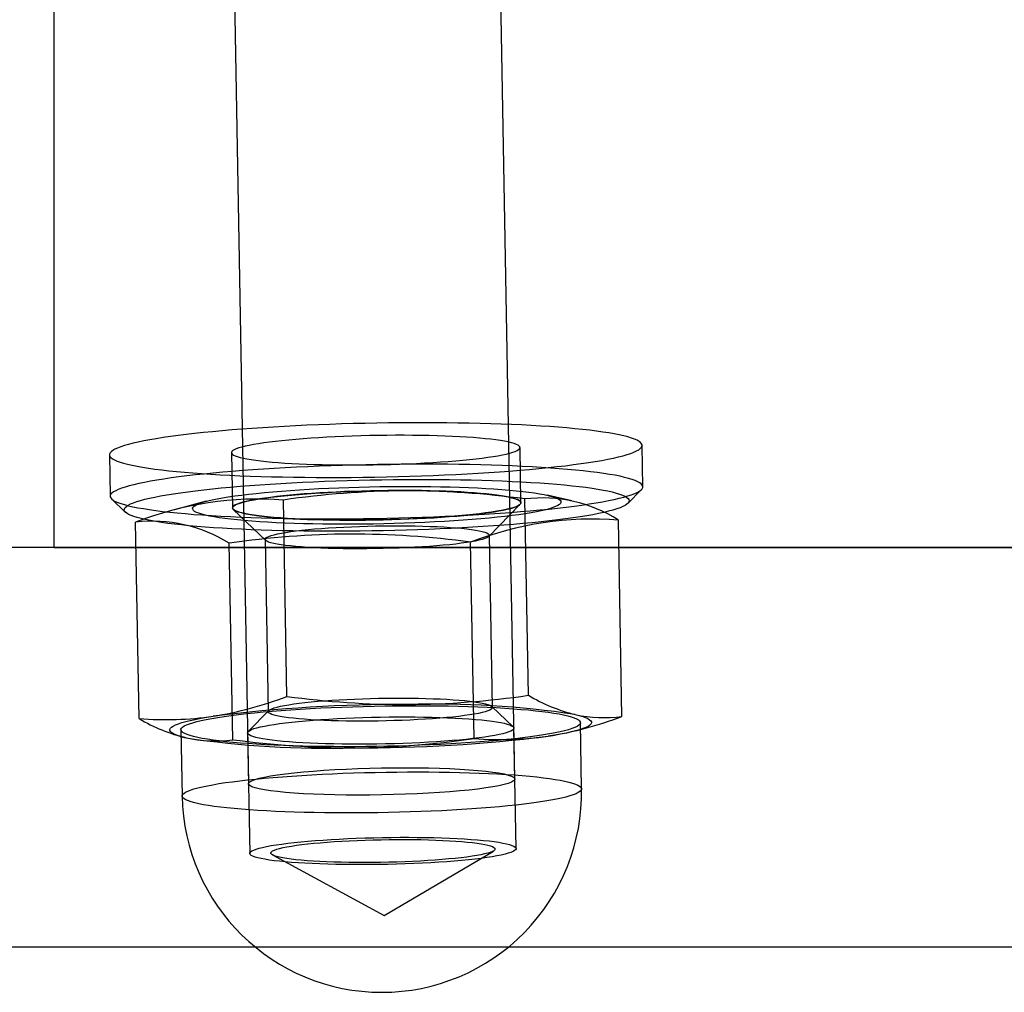
# Model space of a CAD drawing. Units: millimetres. Extents: x 773 to 28576, y 428 to 42330.
# Drawn here: x 13803 to 13847, y 18846 to 18890 of the extents above; entities that cross this region are included whole.
import ezdxf

# ---------------------------------------------------------------- set-up
doc = ezdxf.new("R2010")
doc.units = ezdxf.units.MM

msp = doc.modelspace()

# ---------------------------------------------------------------- linework, layer by layer
at = {"color": 7, "linetype": 'Continuous'}
for p, q in [((13825.2376, 18855.8813), (13824.0739, 18921.0275)), ((13812.0758, 18920.8131), (13813.2396, 18855.667)), ((13804.4874, 18866.3044), (13804.4874, 18893.3044)), ((13825.5154, 18868.3242), (13825.471, 18870.811)), ((13831.0035, 18869.0441), (13830.9701, 18870.9092)), ((13806.974, 18870.4806), (13807.0073, 18868.6155)), ((13812.4731, 18870.5788), (13812.5175, 18868.092)), ((13827.8049, 18868.4093), (13826.6896, 18868.6634)), ((13830.3329, 18868.2934), (13830.9436, 18868.9198)), ((13807.0716, 18868.4933), (13807.7043, 18867.8891)), ((13811.332, 18868.3891), (13809.9067, 18868.0104)), ((13814.9709, 18859.602), (13814.8129, 18868.4459)), ((13824.0692, 18866.8066), (13825.483, 18868.2568)), ((13825.8477, 18859.6516), (13825.6897, 18868.4955)), ((13812.5524, 18868.0258), (13814.0171, 18866.6271)), ((13808.3104, 18858.603), (13808.1524, 18867.4469)), ((13830.0639, 18858.7022), (13829.906, 18867.5461)), ((13824.233, 18859.0972), (13824.0944, 18866.859)), ((14074.4874, 18866.3044), (13074.4874, 18866.3044)), ((13804.4874, 18866.3044), (14074.4874, 18866.3044)), ((13812.5267, 18857.6537), (13812.3687, 18866.4976)), ((13813.99, 18866.6785), (13814.1287, 18858.9167)), ((13823.4034, 18857.7033), (13823.2454, 18866.5472)), ((13814.1539, 18858.9691), (13813.2286, 18858.02)), ((13825.1646, 18858.2332), (13824.206, 18859.1486)), ((13828.246, 18855.4375), (13828.1927, 18858.4217)), ((13810.1956, 18858.1002), (13810.2489, 18855.116)), ((13813.1986, 18857.9578), (13813.2955, 18852.5336)), ((13825.2936, 18852.7479), (13825.1967, 18858.1721)), ((13827.9897, 18858.0538), (13828.3096, 18858.1388)), ((14029.4874, 18848.3044), (13119.4874, 18848.3044))]:
    msp.add_line(p, q, dxfattribs=at)
at = {"color": 7, "linetype": 'Continuous', "flags": 128}
for points in [[(13825.0047, 18869.7528), (13825.4576, 18869.7888), (13825.8977, 18869.8266), (13826.3243, 18869.8661), (13826.7365, 18869.9072), (13827.1335, 18869.9498), (13827.5145, 18869.9939), (13827.8788, 18870.0394), (13828.2257, 18870.0862), (13828.5545, 18870.1342), (13828.8645, 18870.1832), (13829.1551, 18870.2333), (13829.4258, 18870.2842), (13829.676, 18870.336), (13829.9053, 18870.3885), (13830.1132, 18870.4416), (13830.2993, 18870.4951), (13830.4632, 18870.5491), (13830.6046, 18870.6033), (13830.7232, 18870.6577), (13830.8188, 18870.7122), (13830.8913, 18870.7667), (13830.9404, 18870.821), (13830.966, 18870.8751), (13830.9682, 18870.9288), (13830.9469, 18870.9821), (13830.9022, 18871.0348), (13830.8341, 18871.0868), (13830.7428, 18871.1381), (13830.6285, 18871.1885), (13830.4913, 18871.2379), (13830.3316, 18871.2863), (13830.1497, 18871.3335), (13829.9458, 18871.3795), (13829.7205, 18871.4241), (13829.4742, 18871.4673), (13829.2073, 18871.509), (13828.9203, 18871.5491), (13828.6139, 18871.5875), (13828.2886, 18871.6241), (13827.9451, 18871.659), (13827.584, 18871.692), (13827.206, 18871.723), (13826.812, 18871.752), (13826.4025, 18871.7789), (13825.9786, 18871.8037), (13825.5409, 18871.8264), (13825.0903, 18871.8468), (13824.6278, 18871.8649), (13824.1542, 18871.8808), (13823.6705, 18871.8944), (13823.1776, 18871.9056), (13822.6764, 18871.9144), (13822.168, 18871.9209), (13821.6533, 18871.9249), (13821.1334, 18871.9266), (13820.6093, 18871.9258), (13820.0819, 18871.9226), (13819.5524, 18871.917), (13819.0217, 18871.9091), (13818.491, 18871.8987), (13817.9611, 18871.886), (13817.4333, 18871.871), (13816.9085, 18871.8536), (13816.3877, 18871.834), (13815.872, 18871.8122), (13815.3623, 18871.7882), (13814.8597, 18871.762), (13814.3652, 18871.7337), (13813.8796, 18871.7035), (13813.4041, 18871.6712), (13812.9394, 18871.637), (13812.4866, 18871.601), (13812.0464, 18871.5632), (13811.6198, 18871.5237), (13811.2076, 18871.4826), (13810.8106, 18871.4399), (13810.4296, 18871.3958), (13810.0653, 18871.3503), (13809.7184, 18871.3036), (13809.3897, 18871.2556), (13809.0797, 18871.2066), (13808.789, 18871.1565), (13808.5183, 18871.1055), (13808.2681, 18871.0538), (13808.0388, 18871.0013), (13807.8309, 18870.9482), (13807.6449, 18870.8947), (13807.481, 18870.8407), (13807.3396, 18870.7865), (13807.2209, 18870.732), (13807.1253, 18870.6775), (13807.0529, 18870.6231), (13807.0038, 18870.5688), (13806.9781, 18870.5147), (13806.9759, 18870.461), (13806.9972, 18870.4077), (13807.0419, 18870.355), (13807.11, 18870.303), (13807.2013, 18870.2517), (13807.3156, 18870.2013), (13807.4528, 18870.1519), (13807.6125, 18870.1035), (13807.7945, 18870.0563), (13807.9983, 18870.0103), (13808.2236, 18869.9657), (13808.47, 18869.9225), (13808.7369, 18869.8808), (13809.0238, 18869.8407), (13809.3302, 18869.8023), (13809.6555, 18869.7656), (13809.9991, 18869.7308), (13810.3601, 18869.6978), (13810.7381, 18869.6668), (13811.1322, 18869.6378), (13811.5416, 18869.6109), (13811.9656, 18869.5861), (13812.4032, 18869.5634), (13812.8538, 18869.543), (13813.3163, 18869.5248), (13813.7899, 18869.509), (13814.2736, 18869.4954), (13814.7665, 18869.4842), (13815.2677, 18869.4753), (13815.7761, 18869.4689), (13816.2908, 18869.4648), (13816.8107, 18869.4632), (13817.3349, 18869.464), (13817.8622, 18869.4671), (13818.3917, 18869.4727), (13818.9224, 18869.4807), (13819.4532, 18869.491), (13819.983, 18869.5038), (13820.5108, 18869.5188), (13821.0357, 18869.5361), (13821.5564, 18869.5557), (13822.0722, 18869.5776), (13822.5818, 18869.6016), (13823.0844, 18869.6278), (13823.579, 18869.656), (13824.0645, 18869.6863), (13824.5401, 18869.7186), (13825.0047, 18869.7528)], [(13822.2397, 18870.1846), (13822.573, 18870.2114), (13822.8931, 18870.2401), (13823.1988, 18870.2704), (13823.4892, 18870.3022), (13823.7631, 18870.3355), (13824.0195, 18870.3701), (13824.2575, 18870.4059), (13824.4761, 18870.4427), (13824.6748, 18870.4805), (13824.8525, 18870.519), (13825.0089, 18870.5582), (13825.1432, 18870.5979), (13825.255, 18870.6379), (13825.3439, 18870.6782), (13825.4095, 18870.7185), (13825.4516, 18870.7587), (13825.4701, 18870.7987), (13825.4649, 18870.8383), (13825.436, 18870.8774), (13825.3835, 18870.9158), (13825.3076, 18870.9534), (13825.2086, 18870.99), (13825.0868, 18871.0256), (13824.9427, 18871.06), (13824.7768, 18871.0931), (13824.5898, 18871.1247), (13824.3822, 18871.1547), (13824.155, 18871.183), (13823.9088, 18871.2096), (13823.6445, 18871.2343), (13823.3633, 18871.257), (13823.066, 18871.2777), (13822.7538, 18871.2962), (13822.4277, 18871.3126), (13822.0891, 18871.3267), (13821.7391, 18871.3385), (13821.379, 18871.3479), (13821.0101, 18871.355), (13820.6338, 18871.3596), (13820.2514, 18871.3619), (13819.8644, 18871.3617), (13819.474, 18871.359), (13819.0819, 18871.3539), (13818.6894, 18871.3465), (13818.2979, 18871.3366), (13817.9088, 18871.3244), (13817.5236, 18871.31), (13817.1437, 18871.2932), (13816.7705, 18871.2743), (13816.4053, 18871.2533), (13816.0495, 18871.2302), (13815.7044, 18871.2052), (13815.3712, 18871.1783), (13815.0511, 18871.1497), (13814.7453, 18871.1194), (13814.4549, 18871.0875), (13814.181, 18871.0542), (13813.9247, 18871.0196), (13813.6867, 18870.9839), (13813.468, 18870.947), (13813.2694, 18870.9093), (13813.0916, 18870.8707), (13812.9352, 18870.8316), (13812.8009, 18870.7919), (13812.6891, 18870.7518), (13812.6003, 18870.7116), (13812.5346, 18870.6713), (13812.4925, 18870.6311), (13812.474, 18870.5911), (13812.4792, 18870.5515), (13812.5082, 18870.5124), (13812.5607, 18870.474), (13812.6366, 18870.4364), (13812.7356, 18870.3997), (13812.8573, 18870.3641), (13813.0014, 18870.3298), (13813.1673, 18870.2967), (13813.3543, 18870.2651), (13813.5619, 18870.2351), (13813.7892, 18870.2067), (13814.0354, 18870.1802), (13814.2996, 18870.1555), (13814.5808, 18870.1328), (13814.8781, 18870.1121), (13815.1904, 18870.0935), (13815.5164, 18870.0772), (13815.855, 18870.0631), (13816.205, 18870.0513), (13816.5651, 18870.0419), (13816.934, 18870.0348), (13817.3103, 18870.0301), (13817.6927, 18870.0279), (13818.0798, 18870.0281), (13818.4701, 18870.0308), (13818.8622, 18870.0358), (13819.2548, 18870.0433), (13819.6463, 18870.0531), (13820.0353, 18870.0653), (13820.4205, 18870.0798), (13820.8004, 18870.0965), (13821.1736, 18870.1155), (13821.5388, 18870.1365), (13821.8946, 18870.1595), (13822.2397, 18870.1846)], [(13825.038, 18867.8877), (13825.4909, 18867.9237), (13825.931, 18867.9615), (13826.3576, 18868.001), (13826.7698, 18868.0421), (13827.1668, 18868.0847), (13827.5479, 18868.1288), (13827.9122, 18868.1743), (13828.259, 18868.2211), (13828.5878, 18868.2691), (13828.8978, 18868.3181), (13829.1884, 18868.3682), (13829.4591, 18868.4191), (13829.7093, 18868.4709), (13829.9386, 18868.5234), (13830.1465, 18868.5765), (13830.3326, 18868.63), (13830.4965, 18868.684), (13830.6379, 18868.7382), (13830.7565, 18868.7926), (13830.8521, 18868.8471), (13830.9246, 18868.9016), (13830.9737, 18868.9559), (13830.9993, 18869.01), (13831.0015, 18869.0637), (13830.9803, 18869.117), (13830.9355, 18869.1697), (13830.8675, 18869.2217), (13830.7761, 18869.273), (13830.6618, 18869.3234), (13830.5246, 18869.3728), (13830.3649, 18869.4212), (13830.183, 18869.4684), (13829.9792, 18869.5144), (13829.7538, 18869.559), (13829.5075, 18869.6022), (13829.2406, 18869.6439), (13828.9536, 18869.684), (13828.6472, 18869.7224), (13828.3219, 18869.759), (13827.9784, 18869.7939), (13827.6173, 18869.8269), (13827.2393, 18869.8579), (13826.8453, 18869.8869), (13826.4358, 18869.9138), (13826.0119, 18869.9386), (13825.5742, 18869.9613), (13825.1237, 18869.9817), (13824.6611, 18869.9998), (13824.1876, 18870.0157), (13823.7038, 18870.0293), (13823.2109, 18870.0405), (13822.7097, 18870.0493), (13822.2013, 18870.0558), (13821.6866, 18870.0598), (13821.1667, 18870.0615), (13820.6426, 18870.0607), (13820.1152, 18870.0575), (13819.5857, 18870.0519), (13819.055, 18870.044), (13818.5243, 18870.0336), (13817.9945, 18870.0209), (13817.4666, 18870.0059), (13816.9418, 18869.9885), (13816.421, 18869.9689), (13815.9053, 18869.9471), (13815.3956, 18869.9231), (13814.893, 18869.8969), (13814.3985, 18869.8686), (13813.9129, 18869.8384), (13813.4374, 18869.8061), (13812.9727, 18869.7719), (13812.5199, 18869.7359), (13812.0797, 18869.6981), (13811.6531, 18869.6586), (13811.2409, 18869.6175), (13810.8439, 18869.5749), (13810.4629, 18869.5307), (13810.0986, 18869.4853), (13809.7517, 18869.4385), (13809.423, 18869.3905), (13809.113, 18869.3415), (13808.8223, 18869.2914), (13808.5516, 18869.2404), (13808.3014, 18869.1887), (13808.0721, 18869.1362), (13807.8643, 18869.0831), (13807.6782, 18869.0296), (13807.5143, 18868.9756), (13807.3729, 18868.9214), (13807.2543, 18868.8669), (13807.1586, 18868.8124), (13807.0862, 18868.758), (13807.0371, 18868.7037), (13807.0114, 18868.6496), (13807.0092, 18868.5959), (13807.0305, 18868.5426), (13807.0752, 18868.4899), (13807.1433, 18868.4379), (13807.2346, 18868.3866), (13807.349, 18868.3362), (13807.4861, 18868.2868), (13807.6458, 18868.2384), (13807.8278, 18868.1912), (13808.0316, 18868.1452), (13808.2569, 18868.1006), (13808.5033, 18868.0574), (13808.7702, 18868.0157), (13809.0571, 18867.9756), (13809.3635, 18867.9372), (13809.6888, 18867.9005), (13810.0324, 18867.8657), (13810.3935, 18867.8327), (13810.7714, 18867.8017), (13811.1655, 18867.7727), (13811.5749, 18867.7458), (13811.9989, 18867.721), (13812.4366, 18867.6983), (13812.8871, 18867.6779), (13813.3496, 18867.6597), (13813.8232, 18867.6439), (13814.3069, 18867.6303), (13814.7999, 18867.6191), (13815.301, 18867.6103), (13815.8094, 18867.6038), (13816.3241, 18867.5997), (13816.844, 18867.5981), (13817.3682, 18867.5989), (13817.8955, 18867.6021), (13818.4251, 18867.6076), (13818.9557, 18867.6156), (13819.4865, 18867.626), (13820.0163, 18867.6387), (13820.5441, 18867.6537), (13821.069, 18867.671), (13821.5898, 18867.6906), (13822.1055, 18867.7125), (13822.6151, 18867.7365), (13823.1177, 18867.7627), (13823.6123, 18867.7909), (13824.0978, 18867.8212), (13824.5734, 18867.8535), (13825.038, 18867.8877)], [(13824.7349, 18867.315), (13824.2816, 18867.2817), (13823.8173, 18867.2503), (13823.343, 18867.2209), (13822.8598, 18867.1936), (13822.3686, 18867.1683), (13821.8705, 18867.1452), (13821.3665, 18867.1243), (13820.8575, 18867.1057), (13820.3448, 18867.0893), (13819.8293, 18867.0753), (13819.3122, 18867.0636), (13818.7944, 18867.0543), (13818.2771, 18867.0473), (13817.7613, 18867.0428), (13817.2481, 18867.0407), (13816.7386, 18867.041), (13816.2338, 18867.0437), (13815.7348, 18867.0489), (13815.2425, 18867.0564), (13814.7581, 18867.0663), (13814.2825, 18867.0786), (13813.8168, 18867.0933), (13813.3618, 18867.1102), (13812.9185, 18867.1294), (13812.4879, 18867.1509), (13812.0708, 18867.1746), (13811.6681, 18867.2003), (13811.2806, 18867.2282), (13810.9092, 18867.2581), (13810.5545, 18867.29), (13810.2174, 18867.3238), (13809.8986, 18867.3594), (13809.5986, 18867.3968), (13809.3182, 18867.4359), (13809.0578, 18867.4765), (13808.8181, 18867.5187), (13808.5996, 18867.5623), (13808.4026, 18867.6072), (13808.2276, 18867.6534), (13808.075, 18867.7008), (13807.9451, 18867.7491), (13807.8381, 18867.7985), (13807.7543, 18867.8487), (13807.6938, 18867.8996), (13807.6568, 18867.9512), (13807.6433, 18868.0033), (13807.6535, 18868.0558), (13807.6871, 18868.1087), (13807.7443, 18868.1617), (13807.8248, 18868.2149), (13807.9285, 18868.268), (13808.0552, 18868.321), (13808.2046, 18868.3738), (13808.3764, 18868.4262), (13808.5702, 18868.4782), (13808.7858, 18868.5296), (13809.0225, 18868.5804), (13809.2799, 18868.6303), (13809.5575, 18868.6795), (13809.8548, 18868.7276), (13810.171, 18868.7746), (13810.5055, 18868.8205), (13810.8577, 18868.8651), (13811.2268, 18868.9084), (13811.6121, 18868.9502), (13812.0126, 18868.9904), (13812.4277, 18869.0291), (13812.8565, 18869.066), (13813.298, 18869.1012), (13813.7514, 18869.1345), (13814.2157, 18869.1658), (13814.69, 18869.1952), (13815.1732, 18869.2226), (13815.6643, 18869.2479), (13816.1625, 18869.271), (13816.6665, 18869.2918), (13817.1754, 18869.3105), (13817.6882, 18869.3269), (13818.2036, 18869.3409), (13818.7208, 18869.3526), (13819.2386, 18869.3619), (13819.7559, 18869.3689), (13820.2717, 18869.3734), (13820.7849, 18869.3755), (13821.2944, 18869.3752), (13821.7992, 18869.3725), (13822.2982, 18869.3673), (13822.7904, 18869.3598), (13823.2748, 18869.3498), (13823.7504, 18869.3375), (13824.2162, 18869.3229), (13824.6712, 18869.306), (13825.1145, 18869.2867), (13825.5451, 18869.2653), (13825.9622, 18869.2416), (13826.3649, 18869.2158), (13826.7524, 18869.188), (13827.1238, 18869.158), (13827.4784, 18869.1262), (13827.8155, 18869.0924), (13828.1344, 18869.0568), (13828.4344, 18869.0194), (13828.7148, 18868.9803), (13828.9751, 18868.9397), (13829.2148, 18868.8975), (13829.4334, 18868.8539), (13829.6304, 18868.809), (13829.8053, 18868.7628), (13829.958, 18868.7154), (13830.0879, 18868.667), (13830.1949, 18868.6177), (13830.2787, 18868.5675), (13830.3392, 18868.5166), (13830.3762, 18868.465), (13830.3896, 18868.4129), (13830.3795, 18868.3604), (13830.3459, 18868.3075), (13830.2887, 18868.2545), (13830.2082, 18868.2013), (13830.1045, 18868.1482), (13829.9778, 18868.0952), (13829.8284, 18868.0424), (13829.6566, 18867.99), (13829.4627, 18867.938), (13829.2472, 18867.8866), (13829.0105, 18867.8358), (13828.753, 18867.7858), (13828.4754, 18867.7367), (13828.1782, 18867.6886), (13827.862, 18867.6415), (13827.5274, 18867.5957), (13827.1753, 18867.5511), (13826.8062, 18867.5078), (13826.4209, 18867.466), (13826.0203, 18867.4258), (13825.6052, 18867.3871), (13825.1765, 18867.3502), (13824.7349, 18867.315)], [(13820.0842, 18869.0592), (13820.544, 18869.06), (13820.999, 18869.0581), (13821.4477, 18869.0535), (13821.8888, 18869.0462), (13822.3208, 18869.0363), (13822.7424, 18869.0238), (13823.1523, 18869.0088), (13823.5492, 18868.9912), (13823.9319, 18868.9712), (13824.299, 18868.9487), (13824.6496, 18868.9239), (13824.9824, 18868.8969), (13825.2965, 18868.8677), (13825.5908, 18868.8365), (13825.8644, 18868.8032), (13826.1165, 18868.7681), (13826.3462, 18868.7312), (13826.5529, 18868.6927), (13826.7358, 18868.6526), (13826.8945, 18868.6112), (13827.0284, 18868.5685), (13827.137, 18868.5246), (13827.2202, 18868.4798), (13827.2775, 18868.4341), (13827.3088, 18868.3877), (13827.314, 18868.3407), (13827.2931, 18868.2933), (13827.2462, 18868.2456), (13827.1734, 18868.1978), (13827.0749, 18868.1501), (13826.9511, 18868.1025), (13826.8023, 18868.0553), (13826.629, 18868.0085), (13826.4317, 18867.9624), (13826.2111, 18867.9171), (13825.9679, 18867.8726), (13825.7028, 18867.8292), (13825.4167, 18867.787), (13825.1104, 18867.7462), (13824.785, 18867.7068), (13824.4414, 18867.6689), (13824.0808, 18867.6328), (13823.7042, 18867.5985), (13823.3128, 18867.5661), (13822.908, 18867.5357), (13822.4909, 18867.5074), (13822.0628, 18867.4813), (13821.6252, 18867.4575), (13821.1794, 18867.4361), (13820.7268, 18867.4171), (13820.2687, 18867.4006), (13819.8068, 18867.3867), (13819.3423, 18867.3753), (13818.8769, 18867.3665), (13818.4119, 18867.3604), (13817.9487, 18867.357), (13817.489, 18867.3562), (13817.034, 18867.3581), (13816.5853, 18867.3627), (13816.1442, 18867.37), (13815.7122, 18867.3798), (13815.2905, 18867.3923), (13814.8806, 18867.4074), (13814.4837, 18867.425), (13814.1011, 18867.445), (13813.7339, 18867.4675), (13813.3834, 18867.4922), (13813.0505, 18867.5193), (13812.7365, 18867.5485), (13812.4422, 18867.5797), (13812.1686, 18867.613), (13811.9165, 18867.6481), (13811.6868, 18867.685), (13811.4801, 18867.7235), (13811.2972, 18867.7635), (13811.1385, 18867.805), (13811.0046, 18867.8477), (13810.8959, 18867.8916), (13810.8128, 18867.9364), (13810.7555, 18867.9821), (13810.7242, 18868.0285), (13810.719, 18868.0755), (13810.7399, 18868.1229), (13810.7868, 18868.1706), (13810.8596, 18868.2183), (13810.9581, 18868.2661), (13811.0819, 18868.3137), (13811.2307, 18868.3609), (13811.404, 18868.4076), (13811.6013, 18868.4538), (13811.8218, 18868.4991), (13812.0651, 18868.5436), (13812.3301, 18868.5869), (13812.6163, 18868.6291), (13812.9225, 18868.67), (13813.248, 18868.7094), (13813.5916, 18868.7472), (13813.9522, 18868.7834), (13814.3288, 18868.8177), (13814.7201, 18868.8501), (13815.125, 18868.8805), (13815.5421, 18868.9088), (13815.9701, 18868.9349), (13816.4078, 18868.9586), (13816.8536, 18868.9801), (13817.3062, 18868.999), (13817.7642, 18869.0156), (13818.2262, 18869.0295), (13818.6906, 18869.0409), (13819.1561, 18869.0497), (13819.6211, 18869.0558), (13820.0842, 18869.0592)], [(13819.8527, 18868.8746), (13820.2598, 18868.8751), (13820.6618, 18868.873), (13821.0573, 18868.8681), (13821.4445, 18868.8606), (13821.822, 18868.8505), (13822.1881, 18868.8378), (13822.5415, 18868.8226), (13822.8807, 18868.8048), (13823.2043, 18868.7847), (13823.5111, 18868.7623), (13823.7998, 18868.7376), (13824.0692, 18868.7108), (13824.3183, 18868.6819), (13824.546, 18868.6512), (13824.7514, 18868.6187), (13824.9338, 18868.5845), (13825.0923, 18868.5488), (13825.2264, 18868.5117), (13825.3355, 18868.4734), (13825.4191, 18868.4341), (13825.4769, 18868.3938), (13825.5087, 18868.3528), (13825.5144, 18868.3112), (13825.4939, 18868.2692), (13825.4474, 18868.2269), (13825.3749, 18868.1846), (13825.2768, 18868.1423), (13825.1536, 18868.1003), (13825.0056, 18868.0588), (13824.8335, 18868.0179), (13824.638, 18867.9777), (13824.4198, 18867.9384), (13824.1799, 18867.9003), (13823.9192, 18867.8634), (13823.6387, 18867.8278), (13823.3397, 18867.7938), (13823.0232, 18867.7615), (13822.6906, 18867.7309), (13822.3432, 18867.7023), (13821.9824, 18867.6757), (13821.6097, 18867.6513), (13821.2265, 18867.6291), (13820.8344, 18867.6093), (13820.435, 18867.5918), (13820.0299, 18867.5768), (13819.6207, 18867.5644), (13819.2091, 18867.5546), (13818.7967, 18867.5474), (13818.3852, 18867.5428), (13817.9762, 18867.541), (13817.5714, 18867.5418), (13817.1725, 18867.5453), (13816.7809, 18867.5515), (13816.3984, 18867.5603), (13816.0264, 18867.5717), (13815.6665, 18867.5857), (13815.32, 18867.6022), (13814.9884, 18867.6211), (13814.6731, 18867.6424), (13814.3752, 18867.666), (13814.096, 18867.6917), (13813.8366, 18867.7196), (13813.5981, 18867.7494), (13813.3814, 18867.781), (13813.1874, 18867.8144), (13813.0169, 18867.8494), (13812.8705, 18867.8858), (13812.7489, 18867.9235), (13812.6525, 18867.9623), (13812.5817, 18868.0021), (13812.5369, 18868.0428), (13812.5181, 18868.0841), (13812.5255, 18868.126), (13812.5591, 18868.1681), (13812.6186, 18868.2104), (13812.7039, 18868.2528), (13812.8146, 18868.2949), (13812.9503, 18868.3367), (13813.1105, 18868.3779), (13813.2944, 18868.4185), (13813.5013, 18868.4582), (13813.7305, 18868.497), (13813.9809, 18868.5345), (13814.2516, 18868.5708), (13814.5415, 18868.6056), (13814.8494, 18868.6388), (13815.1741, 18868.6702), (13815.5143, 18868.6998), (13815.8686, 18868.7274), (13816.2355, 18868.7529), (13816.6137, 18868.7763), (13817.0015, 18868.7973), (13817.3974, 18868.816), (13817.7999, 18868.8322), (13818.2072, 18868.8459), (13818.6179, 18868.857), (13819.0301, 18868.8655), (13819.4422, 18868.8714), (13819.8527, 18868.8746)], [(13822.2842, 18867.6978), (13822.6174, 18867.7246), (13822.9375, 18867.7533), (13823.2433, 18867.7836), (13823.5336, 18867.8154), (13823.8075, 18867.8487), (13824.0639, 18867.8833), (13824.3019, 18867.9191), (13824.5206, 18867.9559), (13824.7192, 18867.9937), (13824.897, 18868.0322), (13825.0533, 18868.0714), (13825.1876, 18868.1111), (13825.2994, 18868.1511), (13825.3883, 18868.1914), (13825.4539, 18868.2317), (13825.496, 18868.2719), (13825.5145, 18868.3119), (13825.5093, 18868.3515), (13825.4804, 18868.3906), (13825.4279, 18868.429), (13825.352, 18868.4666), (13825.253, 18868.5032), (13825.1312, 18868.5388), (13824.9871, 18868.5732), (13824.8213, 18868.6063), (13824.6342, 18868.6379), (13824.4267, 18868.6679), (13824.1994, 18868.6962), (13823.9532, 18868.7228), (13823.689, 18868.7475), (13823.4077, 18868.7702), (13823.1104, 18868.7909), (13822.7982, 18868.8094), (13822.4722, 18868.8258), (13822.1335, 18868.8399), (13821.7835, 18868.8517), (13821.4234, 18868.8611), (13821.0545, 18868.8682), (13820.6782, 18868.8728), (13820.2958, 18868.8751), (13819.9088, 18868.8749), (13819.5185, 18868.8722), (13819.1263, 18868.8672), (13818.7338, 18868.8597), (13818.3423, 18868.8498), (13817.9532, 18868.8377), (13817.5681, 18868.8232), (13817.1882, 18868.8064), (13816.815, 18868.7875), (13816.4498, 18868.7665), (13816.094, 18868.7434), (13815.7488, 18868.7184), (13815.4156, 18868.6915), (13815.0955, 18868.6629), (13814.7897, 18868.6326), (13814.4993, 18868.6007), (13814.2255, 18868.5674), (13813.9691, 18868.5329), (13813.7311, 18868.4971), (13813.5124, 18868.4602), (13813.3138, 18868.4225), (13813.136, 18868.3839), (13812.9797, 18868.3448), (13812.8453, 18868.3051), (13812.7335, 18868.265), (13812.6447, 18868.2248), (13812.5791, 18868.1845), (13812.5369, 18868.1443), (13812.5184, 18868.1043), (13812.5237, 18868.0647), (13812.5526, 18868.0256), (13812.6051, 18867.9872), (13812.681, 18867.9496), (13812.78, 18867.9129), (13812.9018, 18867.8773), (13813.0458, 18867.843), (13813.2117, 18867.8099), (13813.3988, 18867.7783), (13813.6063, 18867.7483), (13813.8336, 18867.7199), (13814.0798, 18867.6934), (13814.344, 18867.6687), (13814.6253, 18867.646), (13814.9226, 18867.6253), (13815.2348, 18867.6067), (13815.5608, 18867.5904), (13815.8994, 18867.5763), (13816.2494, 18867.5645), (13816.6095, 18867.5551), (13816.9784, 18867.548), (13817.3548, 18867.5433), (13817.7371, 18867.5411), (13818.1242, 18867.5413), (13818.5145, 18867.544), (13818.9066, 18867.549), (13819.2992, 18867.5565), (13819.6907, 18867.5663), (13820.0797, 18867.5785), (13820.4649, 18867.593), (13820.8448, 18867.6097), (13821.218, 18867.6287), (13821.5832, 18867.6497), (13821.939, 18867.6728), (13822.2842, 18867.6978)], [(13819.6922, 18867.2869), (13820.0521, 18867.2872), (13820.4066, 18867.2848), (13820.7541, 18867.2797), (13821.0926, 18867.2719), (13821.4205, 18867.2615), (13821.7359, 18867.2486), (13822.0373, 18867.2331), (13822.3231, 18867.2153), (13822.5917, 18867.1951), (13822.8419, 18867.1726), (13823.0723, 18867.1481), (13823.2816, 18867.1216), (13823.4689, 18867.0932), (13823.633, 18867.0632), (13823.7733, 18867.0316), (13823.8888, 18866.9987), (13823.9791, 18866.9645), (13824.0437, 18866.9294), (13824.0822, 18866.8934), (13824.0944, 18866.8567), (13824.0803, 18866.8196), (13824.0399, 18866.7822), (13823.9734, 18866.7448), (13823.8812, 18866.7075), (13823.7638, 18866.6704), (13823.6218, 18866.634), (13823.456, 18866.5982), (13823.2671, 18866.5633), (13823.0561, 18866.5294), (13822.8243, 18866.4969), (13822.5727, 18866.4657), (13822.3028, 18866.4361), (13822.0158, 18866.4083), (13821.7133, 18866.3823), (13821.3969, 18866.3583), (13821.0682, 18866.3365), (13820.729, 18866.317), (13820.381, 18866.2998), (13820.0259, 18866.285), (13819.6658, 18866.2728), (13819.3024, 18866.2631), (13818.9377, 18866.2561), (13818.5735, 18866.2517), (13818.2117, 18866.2501), (13817.8543, 18866.2511), (13817.503, 18866.2549), (13817.1598, 18866.2613), (13816.8264, 18866.2704), (13816.5046, 18866.2821), (13816.1959, 18866.2963), (13815.9022, 18866.313), (13815.6248, 18866.332), (13815.3652, 18866.3533), (13815.1248, 18866.3768), (13814.9048, 18866.4024), (13814.7063, 18866.4298), (13814.5305, 18866.459), (13814.3782, 18866.4899), (13814.2502, 18866.5222), (13814.1472, 18866.5557), (13814.0697, 18866.5904), (13814.0182, 18866.626), (13813.9928, 18866.6624), (13813.9938, 18866.6993), (13814.0211, 18866.7365), (13814.0745, 18866.774), (13814.1539, 18866.8114), (13814.2587, 18866.8486), (13814.3885, 18866.8853), (13814.5426, 18866.9215), (13814.7201, 18866.9569), (13814.9201, 18866.9913), (13815.1416, 18867.0245), (13815.3835, 18867.0564), (13815.6444, 18867.0868), (13815.9231, 18867.1155), (13816.218, 18867.1424), (13816.5276, 18867.1674), (13816.8504, 18867.1903), (13817.1846, 18867.211), (13817.5284, 18867.2294), (13817.8802, 18867.2454), (13818.238, 18867.2589), (13818.6, 18867.2699), (13818.9643, 18867.2782), (13819.329, 18867.2839), (13819.6922, 18867.2869)], [(13819.8309, 18859.5251), (13820.1907, 18859.5254), (13820.5453, 18859.523), (13820.8927, 18859.5179), (13821.2313, 18859.5101), (13821.5591, 18859.4998), (13821.8745, 18859.4868), (13822.1759, 18859.4714), (13822.4617, 18859.4535), (13822.7304, 18859.4333), (13822.9806, 18859.4108), (13823.2109, 18859.3863), (13823.4203, 18859.3598), (13823.6075, 18859.3315), (13823.7717, 18859.3014), (13823.9119, 18859.2698), (13824.0275, 18859.2369), (13824.1178, 18859.2028), (13824.1823, 18859.1676), (13824.2208, 18859.1316), (13824.233, 18859.0949), (13824.2189, 18859.0578), (13824.1785, 18859.0204), (13824.1121, 18858.983), (13824.0199, 18858.9457), (13823.9025, 18858.9087), (13823.7605, 18858.8722), (13823.5946, 18858.8364), (13823.4057, 18858.8015), (13823.1948, 18858.7677), (13822.9629, 18858.7351), (13822.7114, 18858.7039), (13822.4414, 18858.6743), (13822.1544, 18858.6465), (13821.852, 18858.6205), (13821.5356, 18858.5966), (13821.2069, 18858.5747), (13820.8676, 18858.5552), (13820.5196, 18858.538), (13820.1646, 18858.5232), (13819.8045, 18858.511), (13819.4411, 18858.5013), (13819.0763, 18858.4943), (13818.7121, 18858.49), (13818.3503, 18858.4883), (13817.9929, 18858.4894), (13817.6417, 18858.4931), (13817.2985, 18858.4995), (13816.9651, 18858.5086), (13816.6432, 18858.5203), (13816.3346, 18858.5345), (13816.0408, 18858.5512), (13815.7634, 18858.5702), (13815.5038, 18858.5916), (13815.2634, 18858.6151), (13815.0434, 18858.6406), (13814.845, 18858.668), (13814.6692, 18858.6973), (13814.5169, 18858.7281), (13814.3889, 18858.7604), (13814.2859, 18858.7939), (13814.2084, 18858.8286), (13814.1568, 18858.8642), (13814.1315, 18858.9006), (13814.1324, 18858.9375), (13814.1597, 18858.9747), (13814.2132, 18859.0122), (13814.2925, 18859.0496), (13814.3974, 18859.0868), (13814.5272, 18859.1236), (13814.6812, 18859.1597), (13814.8587, 18859.1951), (13815.0588, 18859.2295), (13815.2803, 18859.2627), (13815.5221, 18859.2946), (13815.7831, 18859.325), (13816.0617, 18859.3537), (13816.3567, 18859.3806), (13816.6663, 18859.4056), (13816.989, 18859.4285), (13817.3232, 18859.4492), (13817.6671, 18859.4676), (13818.0188, 18859.4836), (13818.3766, 18859.4971), (13818.7386, 18859.5081), (13819.103, 18859.5164), (13819.4677, 18859.5221), (13819.8309, 18859.5251)], [(13818.0364, 18857.338), (13817.5549, 18857.3372), (13817.0783, 18857.339), (13816.6079, 18857.3436), (13816.1451, 18857.3508), (13815.6912, 18857.3608), (13815.2476, 18857.3733), (13814.8156, 18857.3885), (13814.3964, 18857.4062), (13813.9913, 18857.4265), (13813.6014, 18857.4491), (13813.228, 18857.4742), (13812.872, 18857.5016), (13812.5346, 18857.5312), (13812.2167, 18857.5629), (13811.9193, 18857.5967), (13811.6433, 18857.6324), (13811.3893, 18857.67), (13811.1583, 18857.7093), (13810.9509, 18857.7502), (13810.7676, 18857.7927), (13810.609, 18857.8365), (13810.4756, 18857.8815), (13810.3678, 18857.9277), (13810.2859, 18857.9748), (13810.2301, 18858.0228), (13810.2006, 18858.0714), (13810.1975, 18858.1207), (13810.2208, 18858.1703), (13810.2704, 18858.2202), (13810.3462, 18858.2702), (13810.4479, 18858.3202), (13810.5753, 18858.3701), (13810.7279, 18858.4196), (13810.9054, 18858.4686), (13811.1072, 18858.517), (13811.3327, 18858.5647), (13811.5813, 18858.6115), (13811.8522, 18858.6572), (13812.1447, 18858.7018), (13812.4578, 18858.7451), (13812.7907, 18858.787), (13813.1424, 18858.8274), (13813.5118, 18858.866), (13813.8979, 18858.9029), (13814.2995, 18858.938), (13814.7155, 18858.971), (13815.1446, 18859.0019), (13815.5856, 18859.0307), (13816.0371, 18859.0572), (13816.498, 18859.0814), (13816.9667, 18859.1032), (13817.442, 18859.1225), (13817.9224, 18859.1393), (13818.4066, 18859.1535), (13818.893, 18859.1651), (13819.3804, 18859.174), (13819.8672, 18859.1802), (13820.352, 18859.1838), (13820.8334, 18859.1847), (13821.31, 18859.1828), (13821.7804, 18859.1782), (13822.2433, 18859.171), (13822.6971, 18859.1611), (13823.1408, 18859.1485), (13823.5728, 18859.1333), (13823.992, 18859.1156), (13824.3971, 18859.0954), (13824.7869, 18859.0727), (13825.1604, 18859.0476), (13825.5163, 18859.0202), (13825.8537, 18858.9907), (13826.1716, 18858.9589), (13826.469, 18858.9251), (13826.7451, 18858.8894), (13826.999, 18858.8518), (13827.23, 18858.8125), (13827.4375, 18858.7716), (13827.6208, 18858.7292), (13827.7793, 18858.6854), (13827.9127, 18858.6403), (13828.0205, 18858.5942), (13828.1024, 18858.547), (13828.1582, 18858.499), (13828.1877, 18858.4504), (13828.1908, 18858.4011), (13828.1676, 18858.3515), (13828.118, 18858.3016), (13828.0422, 18858.2516), (13827.9405, 18858.2016), (13827.8131, 18858.1518), (13827.6604, 18858.1023), (13827.4829, 18858.0532), (13827.2811, 18858.0048), (13827.0556, 18857.9571), (13826.807, 18857.9103), (13826.5361, 18857.8646), (13826.2437, 18857.82), (13825.9305, 18857.7767), (13825.5977, 18857.7348), (13825.246, 18857.6945), (13824.8766, 18857.6558), (13824.4905, 18857.6189), (13824.0889, 18857.5839), (13823.6729, 18857.5508), (13823.2438, 18857.5199), (13822.8028, 18857.4911), (13822.3512, 18857.4646), (13821.8904, 18857.4404), (13821.4216, 18857.4186), (13820.9464, 18857.3993), (13820.4659, 18857.3825), (13819.9818, 18857.3683), (13819.4953, 18857.3568), (13819.008, 18857.3478), (13818.5212, 18857.3416), (13818.0364, 18857.338)], [(13827.9628, 18858.7852), (13828.1419, 18858.7414), (13828.2964, 18858.6964), (13828.4261, 18858.6501), (13828.5304, 18858.6028), (13828.6091, 18858.5545), (13828.662, 18858.5055), (13828.6889, 18858.4557), (13828.6899, 18858.4055), (13828.6648, 18858.3548), (13828.6137, 18858.3039), (13828.5369, 18858.2528), (13828.4344, 18858.2018), (13828.3066, 18858.1509), (13828.1538, 18858.1004), (13827.9765, 18858.0503), (13827.775, 18858.0007), (13827.5501, 18857.9519), (13827.3023, 18857.9039), (13827.0322, 18857.8569), (13826.7407, 18857.811)], [(13810.4255, 18857.7366), (13810.2465, 18857.7804), (13810.0919, 18857.8254), (13809.9623, 18857.8717), (13809.858, 18857.919), (13809.7793, 18857.9673), (13809.7264, 18858.0164), (13809.6994, 18858.0661), (13809.6985, 18858.1164), (13809.7236, 18858.167), (13809.7746, 18858.218), (13809.8515, 18858.269), (13809.954, 18858.32), (13810.0818, 18858.3709), (13810.2346, 18858.4214), (13810.4119, 18858.4716), (13810.6133, 18858.5211), (13810.8382, 18858.5699), (13811.0861, 18858.6179), (13811.3561, 18858.6649), (13811.6477, 18858.7108)], [(13819.9695, 18858.6802), (13820.361, 18858.6807), (13820.7475, 18858.6784), (13821.1271, 18858.6735), (13821.4983, 18858.6659), (13821.8594, 18858.6557), (13822.2089, 18858.6429), (13822.5453, 18858.6276), (13822.8669, 18858.6098), (13823.1726, 18858.5896), (13823.4609, 18858.5671), (13823.7305, 18858.5425), (13823.9803, 18858.5157), (13824.2092, 18858.487), (13824.4162, 18858.4565), (13824.6003, 18858.4242), (13824.7608, 18858.3903), (13824.8971, 18858.3551), (13825.0083, 18858.3185), (13825.0942, 18858.2809), (13825.1543, 18858.2423), (13825.1884, 18858.2029), (13825.1962, 18858.163), (13825.1778, 18858.1226), (13825.1333, 18858.0819), (13825.0628, 18858.0412), (13824.9667, 18858.0006), (13824.8453, 18857.9602), (13824.6993, 18857.9203), (13824.5292, 18857.8811), (13824.3357, 18857.8426), (13824.1198, 18857.8052), (13823.8824, 18857.7688), (13823.6245, 18857.7338), (13823.3473, 18857.7002), (13823.0519, 18857.6682), (13822.7396, 18857.6379), (13822.4119, 18857.6095), (13822.0701, 18857.5831), (13821.7157, 18857.5588), (13821.3503, 18857.5368), (13820.9756, 18857.517), (13820.593, 18857.4996), (13820.2043, 18857.4847), (13819.8113, 18857.4723), (13819.4155, 18857.4625), (13819.0188, 18857.4554), (13818.6229, 18857.4509), (13818.2295, 18857.4491), (13817.8404, 18857.45), (13817.4571, 18857.4536), (13817.0815, 18857.4599), (13816.7151, 18857.4688), (13816.3596, 18857.4803), (13816.0165, 18857.4944), (13815.6873, 18857.5109), (13815.3735, 18857.5299), (13815.0764, 18857.5512), (13814.7973, 18857.5748), (13814.5374, 18857.6005), (13814.2979, 18857.6283), (13814.0799, 18857.6579), (13813.8842, 18857.6894), (13813.7118, 18857.7225), (13813.5633, 18857.757), (13813.4395, 18857.793), (13813.3409, 18857.8301), (13813.2679, 18857.8682), (13813.2208, 18857.9072), (13813.1998, 18857.9469), (13813.2051, 18857.9871), (13813.2365, 18858.0277), (13813.2941, 18858.0684), (13813.3774, 18858.1091), (13813.4862, 18858.1496), (13813.62, 18858.1897), (13813.7782, 18858.2293), (13813.96, 18858.2681), (13814.1648, 18858.3061), (13814.3916, 18858.343), (13814.6394, 18858.3788), (13814.9071, 18858.4131), (13815.1936, 18858.4459), (13815.4976, 18858.4771), (13815.8178, 18858.5064), (13816.1527, 18858.5338), (13816.501, 18858.5592), (13816.8611, 18858.5824), (13817.2313, 18858.6033), (13817.6102, 18858.6219), (13817.996, 18858.6381), (13818.3871, 18858.6517), (13818.7817, 18858.6628), (13819.1782, 18858.6713), (13819.5747, 18858.6771), (13819.9695, 18858.6802)], [(13818.0897, 18854.3539), (13817.6083, 18854.353), (13817.1316, 18854.3549), (13816.6612, 18854.3594), (13816.1984, 18854.3667), (13815.7445, 18854.3766), (13815.3009, 18854.3892), (13814.8689, 18854.4043), (13814.4497, 18854.4221), (13814.0446, 18854.4423), (13813.6547, 18854.465), (13813.2813, 18854.49), (13812.9253, 18854.5174), (13812.5879, 18854.547), (13812.27, 18854.5787), (13811.9726, 18854.6125), (13811.6966, 18854.6483), (13811.4426, 18854.6858), (13811.2116, 18854.7252), (13811.0042, 18854.7661), (13810.8209, 18854.8085), (13810.6623, 18854.8523), (13810.5289, 18854.8974), (13810.4211, 18854.9435), (13810.3392, 18854.9906), (13810.2834, 18855.0386), (13810.2539, 18855.0873), (13810.2508, 18855.1365), (13810.2741, 18855.1862), (13810.3237, 18855.2361), (13810.3995, 18855.2861), (13810.5012, 18855.3361), (13810.6286, 18855.3859), (13810.7812, 18855.4354), (13810.9587, 18855.4844), (13811.1605, 18855.5329), (13811.386, 18855.5805), (13811.6346, 18855.6273), (13811.9055, 18855.6731), (13812.198, 18855.7177), (13812.5111, 18855.761), (13812.844, 18855.8029), (13813.1957, 18855.8432), (13813.5651, 18855.8819), (13813.9512, 18855.9188), (13814.3528, 18855.9538), (13814.7688, 18855.9868), (13815.1979, 18856.0178), (13815.6389, 18856.0466), (13816.0904, 18856.0731), (13816.5513, 18856.0973), (13817.02, 18856.119), (13817.4953, 18856.1383), (13817.9757, 18856.1551), (13818.4599, 18856.1693), (13818.9463, 18856.1809), (13819.4337, 18856.1898), (13819.9205, 18856.1961), (13820.4053, 18856.1997), (13820.8867, 18856.2005), (13821.3633, 18856.1986), (13821.8337, 18856.1941), (13822.2966, 18856.1868), (13822.7505, 18856.1769), (13823.1941, 18856.1643), (13823.6261, 18856.1492), (13824.0453, 18856.1314), (13824.4504, 18856.1112), (13824.8402, 18856.0885), (13825.2137, 18856.0635), (13825.5696, 18856.0361), (13825.9071, 18856.0065), (13826.2249, 18855.9748), (13826.5223, 18855.941), (13826.7984, 18855.9052), (13827.0523, 18855.8677), (13827.2833, 18855.8284), (13827.4908, 18855.7874), (13827.6741, 18855.745), (13827.8326, 18855.7012), (13827.966, 18855.6562), (13828.0738, 18855.61), (13828.1557, 18855.5629), (13828.2115, 18855.5149), (13828.241, 18855.4662), (13828.2441, 18855.417), (13828.2209, 18855.3674), (13828.1713, 18855.3175), (13828.0955, 18855.2674), (13827.9938, 18855.2174), (13827.8664, 18855.1676), (13827.7137, 18855.1181), (13827.5362, 18855.0691), (13827.3344, 18855.0206), (13827.1089, 18854.973), (13826.8603, 18854.9262), (13826.5894, 18854.8804), (13826.297, 18854.8358), (13825.9839, 18854.7925), (13825.651, 18854.7506), (13825.2993, 18854.7103), (13824.9299, 18854.6716), (13824.5438, 18854.6347), (13824.1422, 18854.5997), (13823.7262, 18854.5667), (13823.2971, 18854.5357), (13822.8561, 18854.5069), (13822.4045, 18854.4804), (13821.9437, 18854.4562), (13821.4749, 18854.4345), (13820.9997, 18854.4152), (13820.5192, 18854.3984), (13820.0351, 18854.3842), (13819.5486, 18854.3726), (13819.0613, 18854.3637), (13818.5745, 18854.3574), (13818.0897, 18854.3539)], [(13819.239, 18855.1675), (13818.7012, 18855.1604), (13818.1678, 18855.1583), (13817.643, 18855.1611), (13817.131, 18855.1689), (13816.636, 18855.1815), (13816.162, 18855.1989), (13815.7127, 18855.221), (13815.2919, 18855.2475), (13814.9028, 18855.2782), (13814.5486, 18855.3129), (13814.2322, 18855.3514), (13813.956, 18855.3932), (13813.7224, 18855.4381), (13813.5333, 18855.4857), (13813.39, 18855.5357), (13813.2939, 18855.5875), (13813.2456, 18855.6409), (13813.2456, 18855.6953), (13813.2938, 18855.7504), (13813.3899, 18855.8057), (13813.533, 18855.8607), (13813.7222, 18855.915), (13813.9557, 18855.9682), (13814.2317, 18856.0198), (13814.5481, 18856.0694), (13814.9023, 18856.1167), (13815.2913, 18856.1612), (13815.7121, 18856.2025), (13816.1614, 18856.2405), (13816.6354, 18856.2747), (13817.1303, 18856.3048), (13817.6423, 18856.3307), (13818.1671, 18856.3521), (13818.7005, 18856.3688), (13819.2382, 18856.3808), (13819.776, 18856.3878), (13820.3094, 18856.39), (13820.8342, 18856.3871), (13821.3462, 18856.3794), (13821.8412, 18856.3667), (13822.3152, 18856.3493), (13822.7645, 18856.3273), (13823.1853, 18856.3008), (13823.5744, 18856.27), (13823.9286, 18856.2353), (13824.245, 18856.1969), (13824.5212, 18856.155), (13824.7548, 18856.1101), (13824.9439, 18856.0625), (13825.0872, 18856.0126), (13825.1833, 18855.9607), (13825.2316, 18855.9073), (13825.2316, 18855.8529), (13825.1834, 18855.7978), (13825.0873, 18855.7426), (13824.9442, 18855.6876), (13824.755, 18855.6333), (13824.5215, 18855.5801), (13824.2455, 18855.5285), (13823.9291, 18855.4788), (13823.5749, 18855.4316), (13823.1859, 18855.3871), (13822.7651, 18855.3457), (13822.3158, 18855.3078), (13821.8418, 18855.2736), (13821.3469, 18855.2434), (13820.8349, 18855.2176), (13820.3101, 18855.1962), (13819.7767, 18855.1794), (13819.239, 18855.1675)], [(13820.0664, 18853.256), (13820.4579, 18853.2565), (13820.8444, 18853.2542), (13821.224, 18853.2493), (13821.5952, 18853.2417), (13821.9563, 18853.2315), (13822.3058, 18853.2187), (13822.6421, 18853.2034), (13822.9638, 18853.1856), (13823.2695, 18853.1654), (13823.5578, 18853.1429), (13823.8274, 18853.1183), (13824.0772, 18853.0915), (13824.3061, 18853.0628), (13824.513, 18853.0323), (13824.6972, 18853), (13824.8577, 18852.9661), (13824.9939, 18852.9309), (13825.1052, 18852.8943), (13825.1911, 18852.8567), (13825.2512, 18852.8181), (13825.2852, 18852.7787), (13825.2931, 18852.7388), (13825.2747, 18852.6984), (13825.2302, 18852.6577), (13825.1597, 18852.617), (13825.0636, 18852.5764), (13824.9422, 18852.536), (13824.7962, 18852.4961), (13824.626, 18852.4569), (13824.4326, 18852.4184), (13824.2167, 18852.381), (13823.9793, 18852.3446), (13823.7214, 18852.3096), (13823.4442, 18852.276), (13823.1488, 18852.244), (13822.8365, 18852.2137), (13822.5088, 18852.1853), (13822.167, 18852.1589), (13821.8126, 18852.1346), (13821.4472, 18852.1126), (13821.0725, 18852.0928), (13820.6899, 18852.0754), (13820.3012, 18852.0605), (13819.9082, 18852.0481), (13819.5124, 18852.0383), (13819.1157, 18852.0312), (13818.7198, 18852.0267), (13818.3264, 18852.0249), (13817.9373, 18852.0258), (13817.554, 18852.0294), (13817.1784, 18852.0357), (13816.812, 18852.0446), (13816.4565, 18852.0561), (13816.1134, 18852.0702), (13815.7842, 18852.0867), (13815.4704, 18852.1057), (13815.1733, 18852.127), (13814.8942, 18852.1506), (13814.6343, 18852.1763), (13814.3948, 18852.2041), (13814.1768, 18852.2337), (13813.9811, 18852.2652), (13813.8087, 18852.2983), (13813.6602, 18852.3328), (13813.5364, 18852.3688), (13813.4378, 18852.4059), (13813.3647, 18852.444), (13813.3177, 18852.483), (13813.2967, 18852.5227), (13813.302, 18852.5629), (13813.3334, 18852.6035), (13813.391, 18852.6442), (13813.4743, 18852.6849), (13813.5831, 18852.7254), (13813.7169, 18852.7655), (13813.8751, 18852.8051), (13814.0569, 18852.8439), (13814.2617, 18852.8819), (13814.4885, 18852.9188), (13814.7363, 18852.9546), (13815.004, 18852.9889), (13815.2905, 18853.0217), (13815.5945, 18853.0529), (13815.9147, 18853.0822), (13816.2496, 18853.1096), (13816.5979, 18853.135), (13816.9579, 18853.1582), (13817.3282, 18853.1791), (13817.7071, 18853.1977), (13818.0929, 18853.2139), (13818.484, 18853.2275), (13818.8786, 18853.2386), (13819.275, 18853.2471), (13819.6716, 18853.2529), (13820.0664, 18853.256)], [(13819.9446, 18853.1589), (13820.3044, 18853.1592), (13820.659, 18853.1568), (13821.0065, 18853.1517), (13821.345, 18853.1439), (13821.6728, 18853.1336), (13821.9883, 18853.1206), (13822.2897, 18853.1052), (13822.5754, 18853.0873), (13822.8441, 18853.0671), (13823.0943, 18853.0447), (13823.3246, 18853.0201), (13823.534, 18852.9936), (13823.7212, 18852.9653), (13823.8854, 18852.9352), (13824.0256, 18852.9036), (13824.1412, 18852.8707), (13824.2315, 18852.8366), (13824.2961, 18852.8014), (13824.3345, 18852.7654), (13824.3468, 18852.7287), (13824.3326, 18852.6916), (13824.2922, 18852.6542), (13824.2258, 18852.6168), (13824.1336, 18852.5795), (13824.0162, 18852.5425), (13823.8742, 18852.506), (13823.7083, 18852.4702), (13823.5194, 18852.4353), (13823.3085, 18852.4015), (13823.0767, 18852.3689), (13822.8251, 18852.3377), (13822.5551, 18852.3081), (13822.2682, 18852.2803), (13821.9657, 18852.2543), (13821.6493, 18852.2304), (13821.3206, 18852.2085), (13820.9814, 18852.189), (13820.6333, 18852.1718), (13820.2783, 18852.157), (13819.9182, 18852.1448), (13819.5548, 18852.1351), (13819.19, 18852.1281), (13818.8258, 18852.1238), (13818.4641, 18852.1221), (13818.1066, 18852.1232), (13817.7554, 18852.1269), (13817.4122, 18852.1333), (13817.0788, 18852.1424), (13816.7569, 18852.1541), (13816.4483, 18852.1683), (13816.1545, 18852.185), (13815.8771, 18852.204), (13815.6175, 18852.2254), (13815.3771, 18852.2489), (13815.1571, 18852.2744), (13814.9587, 18852.3018), (13814.7829, 18852.3311), (13814.6306, 18852.3619), (13814.5026, 18852.3942), (13814.3996, 18852.4277), (13814.3221, 18852.4624), (13814.2706, 18852.498), (13814.2452, 18852.5344), (13814.2462, 18852.5713), (13814.2734, 18852.6086), (13814.3269, 18852.646), (13814.4063, 18852.6834), (13814.5111, 18852.7206), (13814.6409, 18852.7574), (13814.7949, 18852.7935), (13814.9724, 18852.8289), (13815.1725, 18852.8633), (13815.394, 18852.8965), (13815.6359, 18852.9284), (13815.8968, 18852.9588), (13816.1755, 18852.9875), (13816.4704, 18853.0144), (13816.78, 18853.0394), (13817.1028, 18853.0623), (13817.4369, 18853.083), (13817.7808, 18853.1014), (13818.1326, 18853.1174), (13818.4904, 18853.1309), (13818.8524, 18853.1419), (13819.2167, 18853.1502), (13819.5814, 18853.1559), (13819.9446, 18853.1589)], [(13814.3228, 18852.462), (13819.3464, 18849.7388), (13824.2695, 18852.6397)]]:
    msp.add_lwpolyline(points, dxfattribs=at)
at = {"color": 7, "linetype": 'Continuous'}
for centre, radius, start, end in [((13820.6026, 18828.5608), 40.3031, 90.50932, 98.25926), ((13820.2311, 18828.0653), 40.7971, 82.31084, 89.98144), ((13826.4507, 18862.038), 6.5022, 57.89898, 96.72186), ((13813.6762, 18853.3213), 15.1673, 85.70137, 111.35837), ((13808.9134, 18860.9894), 6.5022, 57.89898, 96.72186), ((13828.7692, 18852.4215), 15.1673, 85.70137, 111.35837), ((13818.1583, 18826.6125), 40.3031, 90.50932, 98.25926), ((13817.7869, 18826.1169), 40.7971, 82.31084, 89.98144), ((13820.0534, 18899.5886), 40.3551, 270.51526, 278.2552), ((13829.8133, 18866.3178), 7.7566, 239.25159, 256.19778), ((13809.0337, 18875.0999), 16.5962, 279.0619, 290.96217), ((13820.0739, 18791.3715), 67.8645, 89.71096, 97.132439), ((13820.428, 18899.9998), 40.7647, 262.30686, 269.98356), ((13821.6855, 18817.0068), 42.2473, 81.45513, 91.7216), ((13829.2488, 18864.7052), 6.0581, 257.7443, 277.73376), ((13809.4922, 18873.7318), 15.1749, 265.53284, 278.16595), ((13812.276, 18865.2693), 7.7566, 239.25159, 256.19778), ((13824.1268, 18874.2001), 16.5962, 279.0619, 290.96217), ((13816.7028, 18899.515), 42.2473, 261.45513, 271.7216), ((13811.7115, 18863.6566), 6.0581, 257.7443, 277.73376), ((13817.9837, 18898.0514), 40.7647, 262.30686, 269.98356), ((13818.3144, 18925.1504), 67.8645, 269.71096, 277.132439), ((13817.6091, 18897.6402), 40.3551, 270.51526, 278.2552), ((13824.5852, 18872.8321), 15.1749, 265.53284, 278.16595), ((13819.2475, 18855.2768), 9, 270, 1.02339), ((13819.2475, 18855.2768), 9, 181.02339, 270)]:
    msp.add_arc(centre, radius, start, end, dxfattribs=at)

doc.saveas('drawing.dxf')
